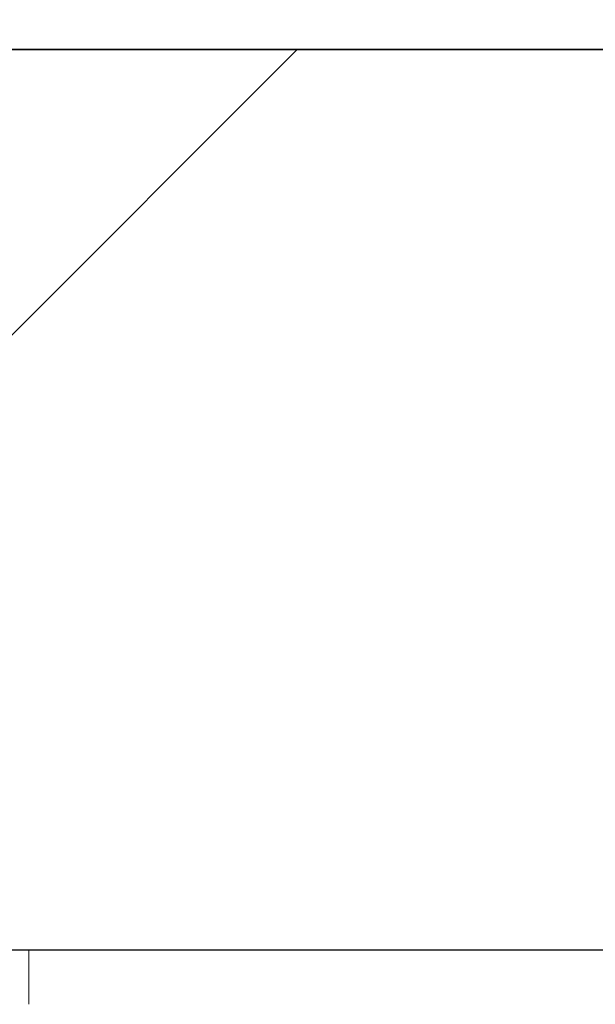
# Model space of a CAD drawing. Extents: x -23 to 214, y -68 to 73.
# Drawn here: x 11 to 11, y 30 to 30 of the extents above; entities that cross this region are included whole.
import ezdxf

# ---------------------------------------------------------------- set-up
doc = ezdxf.new("R2010")
doc.units = 0
doc.header["$MEASUREMENT"] = 0
doc.header["$PDMODE"] = 3
doc.linetypes.add('SLD-Solid', pattern=[0])
doc.layers.get('0').update_dxf_attribs({"linetype": 'CONTINUOUS'})
doc.layers.get('DEFPOINTS').update_dxf_attribs({"linetype": 'CONTINUOUS'})
doc.styles.add('TXT', font='romans.shx', dxfattribs={"width": 1.4, "height": 0.09})
doc.dimstyles.new('TXT', dxfattribs={"dimscale": 0, "dimtxt": 0.09, "dimasz": 0.125, "dimexe": 0.125, "dimexo": 0.125, "dimgap": 0.0625, "dimtad": 1, "dimdec": 4, "dimzin": 3, "dimdsep": 46, "dimlunit": 4, "dimtxsty": 'TXT', "dimcen": 0.0625, "dimadec": 0, "dimazin": 0, "dimtfac": 3, "dimtdec": 4, "dimtofl": 0, "dimtmove": 0, "dimatfit": 0, "dimfxl": 1, "dimfrac": 2, "dimtolj": 1, "dimtzin": 0, "dimarcsym": 0})

# ---------------------------------------------------------------- blocks, each defined once
blk = doc.blocks.new('1-4 20 5-8 Truss')
at = {"color": 7, "linetype": 'SLD-Solid', "lineweight": 15}
for p, q in [((-0.2865, 0), (-0.2865, -0.015)), ((0, 0), (-0.2865, 0))]:
    blk.add_line(p, q, dxfattribs=at)
blk = doc.blocks.new('*D241')
at = {"color": 0, "lineweight": -2}
for p, q in [((10.42122, 29.66553), (10.42122, 31.23942)), ((12.16622, 29.66553), (12.16622, 31.23942)), ((10.54622, 31.11442), (12.04122, 31.11442))]:
    blk.add_line(p, q, dxfattribs=at)
at = {"color": 0}
for points in [[(10.54622, 31.13525), (10.54622, 31.09358), (10.42122, 31.11442)], [(12.04122, 31.13525), (12.04122, 31.09358), (12.16622, 31.11442)]]:
    blk.add_solid(points, dxfattribs=at)
at = {"layer": 'DEFPOINTS', "color": 0}
for p in [(12.16622, 31.11442), (10.42122, 29.54053), (12.16622, 29.54053)]:
    blk.add_point(p, dxfattribs=at)
at = {"color": 0, "insert": (11.29372, 31.24549), "char_height": 0.09, "attachment_point": 5, "style": 'TXT'}
blk.add_mtext('\\A1;1 3/4"', dxfattribs=at)

msp = doc.modelspace()

# ---------------------------------------------------------------- hatches: boundary and pattern name
h = msp.add_hatch()
h.set_pattern_fill('ANSI32', color=256)
h.set_pattern_definition([(45, (-180.5333, 130.9384), (-0.26516504, 0.26516504), []), (45, (-180.35653, 130.9384), (-0.26516504, 0.26516504), [])])
h.paths.add_polyline_path([(10.4812192, 30.2905327), (10.4812192, 30.0405327), (12.1062192, 30.0405327), (12.1062192, 30.2905327)])

# ---------------------------------------------------------------- linework, layer by layer
msp.add_lwpolyline([(10.4812192, 31.2905327), (10.5412192, 31.2905327), (10.5412192, 30.3805327, 0.41421356), (10.5712192, 30.3505327), (11.4812192, 30.3505327), (11.4812192, 30.2905327), (10.5712192, 30.2905327, -0.41421356), (10.4812192, 30.3805327)], format="xyb", close=True)
msp.add_lwpolyline([(10.4812192, 30.0405327), (10.4812192, 30.2905327), (12.1062192, 30.2905327), (12.1062192, 30.0405327)], close=True)

# ---------------------------------------------------------------- block references
msp.add_blockref('1-4 20 5-8 Truss', (10.8892192, 30.0405327))

# ---------------------------------------------------------------- dimensions: what is measured, and where the dimension line sits
dim = msp.add_linear_dim(base=(12.1662192, 31.1144152), p1=(10.4212192, 29.5405327), p2=(12.1662192, 29.5405327), dimstyle='TXT', override={"dimscale": 1})
dim.commit()
dim.dimension.update_dxf_attribs({"geometry": '*D241', "text_midpoint": (11.2937192, 31.2454866)})

doc.saveas('drawing.dxf')
